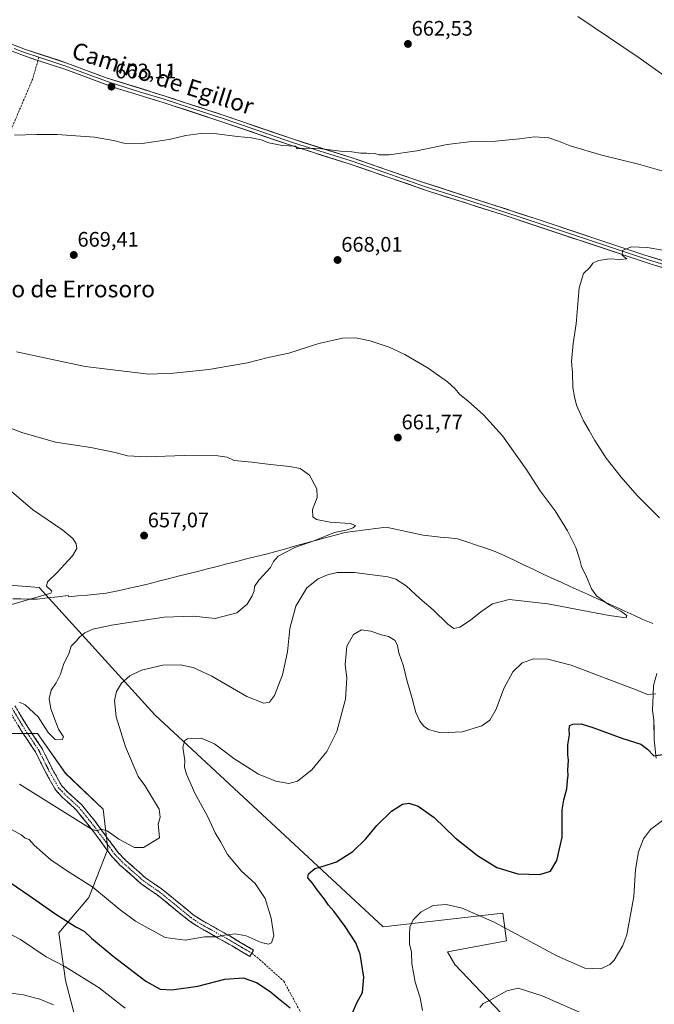
# Model space of a CAD drawing. Units: metres. Extents: x 563054 to 566493, y 4733347 to 4735692.
# Drawn here: x 565311 to 565613, y 4734619 to 4735088 of the extents above; entities that cross this region are included whole.
import ezdxf
from ezdxf.enums import TextEntityAlignment as Align

# ---------------------------------------------------------------- set-up
doc = ezdxf.new("R2010")
doc.units = ezdxf.units.M
doc.header["$MEASUREMENT"] = 0
doc.linetypes.add('TRAZO_Y_PUNTO', pattern=[1, 0.5, -0.25, 0, -0.25])
doc.linetypes.add('TRAZOSX2', pattern=[1.5, 1, -0.5])
for name, color, linetype, lineweight in [('Arbolado forestal CxS', 92, 'Continuous', 0), ('Camino', 19, 'TRAZOSX2', 0), ('Camino Cxs', 19, 'Continuous', 0), ('Camino eje', 19, 'TRAZO_Y_PUNTO', 0), ('Carátula', 7, 'Continuous', 5), ('Corriente natural lineal', 142, 'Continuous', 13), ('Cultivos herbáceos CxS', 92, 'Continuous', 0), ('Curva de nivel maestra', 36, 'Continuous', 30), ('Curva de nivel normal', 36, 'Continuous', 0), ('Layer 0', 7, 'Continuous', 0), ('Pastizal CxS', 92, 'Continuous', 0), ('Punto de cota en terreno', 7, 'Continuous', 0), ('Rótulo de punto de cota en terreno', 19, 'Continuous', 0), ('Senda', 19, 'TRAZOSX2', 0), ('Texto cartográfico', 19, 'Continuous', 0)]:
    doc.layers.add(name, color=color, linetype=linetype, lineweight=lineweight)
doc.styles.add('Arial', font='txt', dxfattribs={"height": 0.2})

# ---------------------------------------------------------------- blocks, each defined once
blk = doc.blocks.new('*U151')
at = {"layer": 'Cultivos herbáceos CxS', "color": 92, "linetype": 'Continuous', "lineweight": 0}
blk.add_polyline3d([(565926.0663, 4734366.1443, 694.2265), (565885.8089, 4734367.0981, 697.7387), (565868.5347, 4734366.3537, 698.2174), (565860.8309, 4734390.6893, 697.9871), (565855.2807, 4734422.6063, 697.8706), (565832.5995, 4734439.4067, 697.8793), (565822.8387, 4734451.9371, 697.741), (565815.0429, 4734461.3251, 697.7762), (565797.7425, 4734469.2673, 697.7241), (565799.4383, 4734480.7373, 697.2335), (565792.8421, 4734493.9603, 696.7222), (565745.5591, 4734492.5231, 698.0674), (565691.3991, 4734505.6205, 700.063), (565621.5161, 4734529.1975, 700.1419), (565517.8281, 4734638.0833, 683.0691), (565514.3341, 4734644.1953, 682.5339), (565542.2873, 4734649.4339, 681.6906), (565540.5395, 4734662.5317, 678.8983), (565483.6391, 4734656.0215, 678.5391), (565375.0507, 4734756.9657, 668.3542), (565320.0329, 4734817.5017, 654.8825), (565229.4725, 4734824.6833, 651.9461)], dxfattribs=at)
blk = doc.blocks.new('*U152')
at = {"layer": 'Arbolado forestal CxS', "color": 92, "linetype": 'Continuous', "lineweight": 0}
blk.add_polyline3d([(565229.4725, 4734824.6833, 651.9461), (565320.0329, 4734817.5017, 654.8825), (565375.0507, 4734756.9657, 668.3542), (565483.6391, 4734656.0215, 678.5391), (565540.5395, 4734662.5317, 678.8983), (565542.2873, 4734649.4339, 681.6906), (565514.3341, 4734644.1953, 682.5339), (565517.8281, 4734638.0833, 683.0691), (565621.5161, 4734529.1975, 700.1419), (565691.3991, 4734505.6205, 700.063), (565745.5591, 4734492.5231, 698.0674), (565792.8421, 4734493.9603, 696.7222), (565799.4383, 4734480.7373, 697.2335), (565797.7425, 4734469.2673, 697.7241), (565815.0429, 4734461.3251, 697.7762), (565822.8387, 4734451.9371, 697.741), (565832.5995, 4734439.4067, 697.8793), (565855.2807, 4734422.6063, 697.8706), (565860.8309, 4734390.6893, 697.9871), (565868.5347, 4734366.3537, 698.2174), (565868.1347, 4734354.6563, 698.815), (565867.5739, 4734319.1763, 699.5695)], dxfattribs=at)
blk.add_polyline3d([(565341.9801, 4734521.0811, 701.6945), (565362.9441, 4734525.4473, 702.1115), (565346.1897, 4734578.3199, 692.692), (565332.4847, 4734630.5337, 681.9047), (565329.3073, 4734653.1725, 677.0465), (565343.6107, 4734669.9595, 671.49), (565352.7183, 4734693.0043, 666.4048), (565350.4625, 4734712.0269, 663.767), (565332.4867, 4734729.0871, 662.5147), (565319.2717, 4734748.1047, 661.2432), (565286.9513, 4734748.1051, 663.8434), (565278.5839, 4734741.1357, 665.5731), (565271.2267, 4734735.0075, 667.3837), (565236.2851, 4734745.4859, 666.8837), (565228.7183, 4734768.2437, 662.3948), (565217.7585, 4734776.9403, 660.8455), (565203.2593, 4734791.0915, 656.6823), (565197.1093, 4734783.4163, 656.7278), (565196.1025, 4734782.1597, 656.7253), (565179.1097, 4734768.9011, 653.2017), (565227.5495, 4734709.6865, 665.259), (565298.3035, 4734570.8529, 687.2767), (565341.9801, 4734521.0811, 701.6945)], close=True, dxfattribs=at)
blk = doc.blocks.new('*U186')
at = {"layer": 'Curva de nivel normal', "color": 36, "linetype": 'Continuous', "lineweight": 0}
blk.add_polyline3d([(565299.28, 4734896.11, 660), (565311.81, 4734891.24, 660), (565327.85, 4734886.65, 660), (565344.63, 4734884.1, 660), (565356.18, 4734881.81, 660), (565362.04, 4734880.25, 660), (565371.04, 4734879.67, 660), (565389.07, 4734880.32, 660), (565404.96, 4734880.21, 660), (565409.51, 4734879.54, 660), (565412.8, 4734877.99, 660), (565421.14, 4734877.21, 660), (565430.01, 4734876.09, 660), (565439.34, 4734875.19, 660), (565444.12, 4734874.1, 660), (565448.54, 4734870.94, 660), (565452.14, 4734864.46, 660), (565452.2, 4734860.42, 660), (565449.99, 4734854.66, 660), (565450.17, 4734851.15, 660), (565451.87, 4734849.84, 660), (565458.46, 4734848.59, 660), (565468.02, 4734847.92, 660), (565470.44, 4734847.11, 660), (565469.45, 4734845.96, 660), (565465.99, 4734844.86, 660), (565460.51, 4734843.78, 660), (565451.18, 4734839.95, 660), (565441.57, 4734836.54, 660), (565433.76, 4734832.47, 660), (565431.42, 4734829.98, 660), (565430.11, 4734826.98, 660), (565424.51, 4734820.99, 660), (565422.49, 4734817.99, 660), (565422.27, 4734815.99, 660), (565421.37, 4734813.59, 660), (565418.89, 4734809.61, 660), (565414.07, 4734805.48, 660), (565403.8, 4734802.82, 660), (565393.47, 4734803.96, 660), (565379.47, 4734803.48, 660), (565354.48, 4734799.55, 660), (565345.48, 4734797.64, 660), (565341.75, 4734795.91, 660), (565339.3, 4734793.98, 660), (565337.59, 4734791.99, 660), (565335.24, 4734789.66, 660), (565334.16, 4734785.93, 660), (565331.81, 4734781.42, 660), (565330.13, 4734776.26, 660), (565328.12, 4734772.11, 660), (565325.77, 4734768.64, 660), (565324.75, 4734764.72, 660), (565325.59, 4734759.76, 660), (565329.24, 4734750.05, 660), (565331.52, 4734746.46, 660), (565330.93, 4734744.97, 660), (565327.61, 4734745.18, 660), (565324.24, 4734748.57, 660), (565319.5, 4734756.01, 660), (565313.3, 4734761.65, 660), (565310.64, 4734762.92, 660)], dxfattribs=at)
blk = doc.blocks.new('*U200')
at = {"layer": 'Curva de nivel normal', "color": 36, "linetype": 'Continuous', "lineweight": 0}
blk.add_polyline3d([(565301.36, 4734867.86, 655), (565316.84, 4734854.6, 655), (565331.21, 4734844.76, 655), (565336.1, 4734840.86, 655), (565337.62, 4734838.34, 655), (565337.97, 4734836.04, 655), (565335.92, 4734832.54, 655), (565328.48, 4734824.56, 655), (565324.02, 4734820.22, 655), (565323.42, 4734818.09, 655), (565326.07, 4734815.73, 655), (565325.48, 4734814.8, 655), (565306.4, 4734809.36, 655)], dxfattribs=at)
blk = doc.blocks.new('5PATER')
at = {"layer": 'Carátula', "linetype": 'Continuous', "lineweight": 5}
h = blk.add_hatch(color=250, dxfattribs=at)
edge = h.paths.add_edge_path()
edge.add_ellipse((0, 0.01), major_axis=(-1.33, -1.34), ratio=0.999422, start_angle=0, end_angle=360)

msp = doc.modelspace()

# ---------------------------------------------------------------- linework, layer by layer
at = {"layer": 'Arbolado forestal CxS', "color": 92, "linetype": 'Continuous', "lineweight": 0}
for points in [[(565868.53, 4734366.35, 698.22), (565860.83, 4734390.69, 697.99), (565855.28, 4734422.61, 697.87), (565832.6, 4734439.41, 697.88), (565822.84, 4734451.94, 697.74), (565815.04, 4734461.33, 697.78), (565797.74, 4734469.27, 697.72), (565799.44, 4734480.74, 697.23), (565792.84, 4734493.96, 696.72), (565745.56, 4734492.52, 698.07), (565691.4, 4734505.62, 700.06), (565621.52, 4734529.2, 700.14), (565517.83, 4734638.08, 683.07), (565514.33, 4734644.2, 682.53), (565542.29, 4734649.43, 681.69), (565540.54, 4734662.53, 678.9), (565483.64, 4734656.02, 678.54), (565375.05, 4734756.97, 668.35), (565320.03, 4734817.5, 654.88), (565229.47, 4734824.68, 651.95)], [(565341.98, 4734521.08, 701.69), (565362.94, 4734525.45, 702.11), (565346.19, 4734578.32, 692.69), (565332.48, 4734630.53, 681.9), (565329.31, 4734653.17, 677.05), (565343.61, 4734669.96, 671.49), (565352.72, 4734693, 666.4), (565350.46, 4734712.03, 663.77), (565332.49, 4734729.09, 662.51), (565319.27, 4734748.1, 661.24), (565286.95, 4734748.11, 663.84), (565278.58, 4734741.14, 665.57), (565271.23, 4734735.01, 667.38), (565236.29, 4734745.49, 666.88), (565228.72, 4734768.24, 662.39), (565217.76, 4734776.94, 660.85), (565203.26, 4734791.09, 656.68), (565197.11, 4734783.42, 656.73), (565196.1, 4734782.16, 656.73), (565179.11, 4734768.9, 653.2), (565227.55, 4734709.69, 665.26), (565298.3, 4734570.85, 687.28), (565341.98, 4734521.08, 701.69)]]:
    msp.add_polyline3d(points, dxfattribs=at)
at = {"layer": 'Camino', "color": 19, "linetype": 'TRAZOSX2', "lineweight": 0}
for points in [[(565308.5, 4734761.15), (565314.89, 4734750.62), (565321.25, 4734741.14), (565326.23, 4734731.17), (565330.67, 4734723.29), (565333.65, 4734720.05), (565340.17, 4734714.18), (565346.44, 4734706.43), (565357.43, 4734691.58), (565360.87, 4734687.98), (565370.73, 4734679.26), (565378.27, 4734674.1), (565393.31, 4734661.82), (565397.48, 4734659.07), (565410.64, 4734651.69), (565422.04, 4734644.95), (565421.14, 4734643.44)], [(565421.14, 4734643.44), (565420.24, 4734641.92), (565411.76, 4734646.96), (565395.76, 4734656), (565391.23, 4734658.98), (565376.16, 4734671.28), (565368.56, 4734676.48), (565358.43, 4734685.45), (565354.73, 4734689.32), (565345.88, 4734701.36), (565337.6, 4734711.76), (565331.17, 4734717.55), (565327.8, 4734721.2), (565323.12, 4734729.52), (565318.2, 4734739.36), (565311.92, 4734748.72), (565305.56, 4734759.2)]]:
    msp.add_lwpolyline(points, dxfattribs=at)
at = {"layer": 'Camino Cxs', "color": 19, "linetype": 'Continuous', "lineweight": 0}
msp.add_polyline3d([(565310.63, 4734757.64, 660.36), (565312.76, 4734754.13, 660.22), (565314.89, 4734750.62, 660.69), (565317.01, 4734747.46, 660.89), (565319.13, 4734744.3, 661.23), (565321.25, 4734741.14, 661.58), (565322.91, 4734737.82, 661.56), (565324.57, 4734734.49, 661.95), (565326.23, 4734731.17, 662.32), (565328.45, 4734727.23, 662.49), (565330.67, 4734723.29, 662.86), (565333.65, 4734720.05, 663.03), (565336.91, 4734717.12, 663.33), (565340.17, 4734714.18, 663.64), (565343.31, 4734710.31, 663.91), (565346.44, 4734706.43, 664.26), (565349.19, 4734702.72, 664.89), (565351.94, 4734699.01, 665.15), (565354.68, 4734695.29, 665.46), (565357.43, 4734691.58, 665.81), (565360.87, 4734687.98, 666.34), (565364.16, 4734685.07, 666.45), (565367.44, 4734682.17, 666.65), (565370.73, 4734679.26, 666.77), (565374.5, 4734676.68, 667), (565378.27, 4734674.1, 667.33), (565382.03, 4734671.03, 667.48), (565385.79, 4734667.96, 668.05), (565389.55, 4734664.89, 668.09), (565393.31, 4734661.82, 668.35), (565397.48, 4734659.07, 668.89), (565400.77, 4734657.23, 669.25), (565404.06, 4734655.38, 669.41), (565407.35, 4734653.54, 669.75), (565410.64, 4734651.69, 669.83), (565414.44, 4734649.44, 670.32), (565418.24, 4734647.2, 670.78), (565422.04, 4734644.95, 671.16), (565420.24, 4734641.92, 671.76), (565416, 4734644.44, 670.84), (565411.76, 4734646.96, 670.47), (565407.76, 4734649.22, 670.09), (565403.76, 4734651.48, 669.97), (565399.76, 4734653.74, 669.51), (565395.76, 4734656, 669.21), (565393.5, 4734657.49, 668.9), (565391.23, 4734658.98, 668.59), (565387.46, 4734662.06, 668.36), (565383.7, 4734665.13, 668.03), (565379.93, 4734668.21, 667.68), (565376.16, 4734671.28, 667.51), (565372.36, 4734673.88, 667.21), (565368.56, 4734676.48, 667.1), (565365.18, 4734679.47, 666.94), (565361.81, 4734682.46, 666.79), (565358.43, 4734685.45, 666.79), (565356.58, 4734687.39, 666.44), (565354.73, 4734689.32, 666.32), (565351.78, 4734693.33, 665.82), (565348.83, 4734697.35, 665.58), (565345.88, 4734701.36, 665.08), (565343.12, 4734704.83, 664.82), (565340.36, 4734708.29, 664.33), (565337.6, 4734711.76, 664.07), (565334.39, 4734714.66, 663.83), (565331.17, 4734717.55, 663.42), (565327.8, 4734721.2, 663.17), (565325.46, 4734725.36, 662.79), (565323.12, 4734729.52, 662.51), (565321.48, 4734732.8, 662.13), (565319.84, 4734736.08, 662.02), (565318.2, 4734739.36, 661.86), (565316.11, 4734742.48, 661.23), (565314.01, 4734745.6, 661.18), (565311.92, 4734748.72, 660.8), (565309.8, 4734752.21, 660.51)], dxfattribs=at)
at = {"layer": 'Camino eje', "color": 19, "linetype": 'TRAZO_Y_PUNTO', "lineweight": 0}
msp.add_lwpolyline([(565307.03, 4734760.18), (565313.41, 4734749.67), (565319.73, 4734740.25), (565322.22, 4734735.27), (565324.68, 4734730.35), (565326.9, 4734726.41), (565329.24, 4734722.25), (565330.92, 4734720.42), (565332.41, 4734718.8), (565338.89, 4734712.97), (565342.02, 4734709.1), (565346.16, 4734703.9), (565351.66, 4734696.47), (565356.08, 4734690.45), (565359.65, 4734686.72), (565364.58, 4734682.36), (565369.65, 4734677.87), (565377.22, 4734672.69), (565392.27, 4734660.4), (565394.36, 4734659.03), (565396.62, 4734657.54), (565403.2, 4734653.85), (565411.2, 4734649.33), (565416.9, 4734645.96), (565421.14, 4734643.44)], dxfattribs=at)
at = {"layer": 'Corriente natural lineal', "color": 142, "linetype": 'Continuous', "lineweight": 13}
msp.add_polyline3d([(565612.01, 4734800.47, 666.07), (565609.61, 4734801.42, 666), (565607.21, 4734802.38, 665.97), (565602.88, 4734804.34, 665.33), (565598.56, 4734806.3, 665.38), (565594.23, 4734808.26, 665.22), (565589.9, 4734810.22, 664.87), (565585.58, 4734812.18, 664.88), (565581.25, 4734814.14, 664.67), (565576.92, 4734816.1, 664.34), (565572.59, 4734818.06, 664.01), (565568.27, 4734820.02, 663.81), (565563.94, 4734821.98, 663.77), (565559.45, 4734824.11, 663.52), (565554.95, 4734826.23, 663.4), (565550.46, 4734828.36, 663.03), (565545.97, 4734830.48, 662.89), (565541.47, 4734832.61, 662.78), (565536.98, 4734834.73, 662.51), (565532.49, 4734836.22, 662.28), (565528, 4734837.71, 662.01), (565523.5, 4734839.19, 661.72), (565519.01, 4734840.68, 661.7), (565514.93, 4734841.11, 661.63), (565510.84, 4734841.53, 661.51), (565506.76, 4734841.96, 661.41), (565502.67, 4734842.38, 661.33), (565498.28, 4734843.34, 661.19), (565493.89, 4734844.3, 661.07), (565489.5, 4734845.25, 661.03), (565485.11, 4734846.21, 660.87), (565480.21, 4734845.57, 660.85), (565475.31, 4734844.94, 660.77), (565470.4, 4734844.3, 660.58), (565465.5, 4734843.66, 660.48), (565460.8, 4734842.39, 660.57), (565456.11, 4734841.11, 660.58), (565451.41, 4734839.84, 660.29), (565446.72, 4734838.56, 660.15), (565442.02, 4734837.29, 659.97), (565437.32, 4734836.01, 659.6), (565432.63, 4734834.74, 659.23), (565427.93, 4734833.46, 658.52), (565423.28, 4734832.28, 658.36), (565418.63, 4734831.11, 658.55), (565413.98, 4734829.93, 658.57), (565409.33, 4734828.75, 658.31), (565404.68, 4734827.58, 658.17), (565400.03, 4734826.4, 658.18), (565395.38, 4734825.22, 658.17), (565390.73, 4734824.04, 657.74), (565386.08, 4734822.87, 657.28), (565381.43, 4734821.69, 657.35), (565376.78, 4734820.51, 657.35), (565372.13, 4734819.34, 657.32), (565367.48, 4734818.16, 657.07), (565363.6, 4734817.31, 656.9), (565359.72, 4734816.46, 656.78), (565355.84, 4734815.61, 656.66), (565351.96, 4734814.76, 656.48), (565347.47, 4734814.34, 656.35), (565342.98, 4734813.91, 656.21), (565338.48, 4734813.49, 656.4), (565333.99, 4734813.06, 656.44), (565333.85, 4734813.72, 656.3), (565328.94, 4734813.16, 655.75), (565324.04, 4734812.59, 655.26), (565319.13, 4734812.03, 655.04), (565315.22, 4734812.05, 654.71), (565311.32, 4734812.08, 654.42), (565307.41, 4734812.1, 654.29)], dxfattribs=at)
at = {"layer": 'Cultivos herbáceos CxS', "color": 92, "linetype": 'Continuous', "lineweight": 0}
msp.add_polyline3d([(565868.53, 4734366.35, 698.22), (565860.83, 4734390.69, 697.99), (565855.28, 4734422.61, 697.87), (565832.6, 4734439.41, 697.88), (565822.84, 4734451.94, 697.74), (565815.04, 4734461.33, 697.78), (565797.74, 4734469.27, 697.72), (565799.44, 4734480.74, 697.23), (565792.84, 4734493.96, 696.72), (565745.56, 4734492.52, 698.07), (565691.4, 4734505.62, 700.06), (565621.52, 4734529.2, 700.14), (565517.83, 4734638.08, 683.07), (565514.33, 4734644.2, 682.53), (565542.29, 4734649.43, 681.69), (565540.54, 4734662.53, 678.9), (565483.64, 4734656.02, 678.54), (565375.05, 4734756.97, 668.35), (565320.03, 4734817.5, 654.88), (565229.47, 4734824.68, 651.95)], dxfattribs=at)
at = {"layer": 'Curva de nivel maestra', "color": 36, "linetype": 'Continuous', "lineweight": 30}
for points in [[(565469.2, 4734615.5, 675), (565471.08, 4734619.9, 675), (565473.8, 4734624.86, 675), (565474.42, 4734632.14, 675), (565472.8, 4734643, 675), (565470.64, 4734648.5, 675), (565465.6, 4734656.24, 675), (565460.19, 4734663.5, 675), (565457.67, 4734666.31, 675), (565455.73, 4734669.22, 675), (565452.24, 4734673.59, 675), (565449.97, 4734676.79, 675), (565447.76, 4734679.42, 675), (565448.1, 4734681.21, 675), (565451.19, 4734683.77, 675), (565454.67, 4734684.7, 675), (565461.52, 4734687.04, 675), (565469.18, 4734691.81, 675), (565475.41, 4734697.93, 675), (565480.66, 4734704.33, 675), (565487.68, 4734711.15, 675), (565492.91, 4734714.45, 675), (565495.83, 4734714.97, 675), (565500.28, 4734713.51, 675), (565507.88, 4734708.02, 675), (565517.91, 4734698.4, 675), (565528.47, 4734689.93, 675), (565537.7, 4734684.25, 675), (565547.79, 4734681.33, 675), (565558.13, 4734681.02, 675), (565563.24, 4734682.47, 675), (565566.26, 4734687.67, 675), (565568.86, 4734698.67, 675), (565568.84, 4734711.71, 675), (565569.67, 4734716.5, 675), (565571.08, 4734721.7, 675), (565571.35, 4734725.66, 675), (565571.7, 4734727.99, 675), (565571.57, 4734730.66, 675), (565571.81, 4734735.28, 675), (565571.44, 4734737.84, 675), (565571.44, 4734742.66, 675), (565572.32, 4734747.4, 675), (565572.13, 4734750.3, 675), (565572.44, 4734751.83, 675), (565573.94, 4734752.53, 675), (565577.79, 4734752.66, 675), (565583.46, 4734750.88, 675), (565597.72, 4734745.72, 675), (565606.29, 4734743.01, 675), (565609.49, 4734740.61, 675), (565612.41, 4734737.47, 675), (565617.72, 4734738.26, 675)], [(565306.23, 4734677.06, 675), (565315.24, 4734670.99, 675), (565327.88, 4734662.04, 675), (565337.49, 4734656.01, 675), (565341.48, 4734653.92, 675), (565344.85, 4734650.57, 675), (565355.14, 4734642.07, 675), (565370.81, 4734630.25, 675), (565377.63, 4734626.43, 675), (565383.18, 4734625.98, 675), (565395.45, 4734627.85, 675), (565408.41, 4734631.18, 675), (565417.1, 4734631.7, 675), (565423.4, 4734629.53, 675), (565429.98, 4734625.24, 675), (565434.72, 4734621.25, 675), (565439.36, 4734617.56, 675)]]:
    msp.add_polyline3d(points, dxfattribs=at)
at = {"layer": 'Curva de nivel normal', "color": 36, "linetype": 'Continuous', "lineweight": 0}
for points in [[(565639.77, 4735045.12, 660), (565605.41, 4735069.65, 660), (565576.29, 4735089.28, 660)], [(565308.26, 4735032.75, 665), (565318.96, 4735033.06, 665), (565328.59, 4735033.19, 665), (565346.36, 4735031.8, 665), (565355.31, 4735030.26, 665), (565360.25, 4735028.93, 665), (565369.01, 4735028.77, 665), (565381.86, 4735030.68, 665), (565389.77, 4735032.59, 665), (565396.96, 4735033.59, 665), (565404.31, 4735033.46, 665), (565414.38, 4735032.12, 665), (565421.01, 4735031.48, 665), (565425.68, 4735030.52, 665), (565429.32, 4735029.09, 665), (565435.66, 4735027.91, 665), (565441.98, 4735027.58, 665), (565442.78, 4735026.26, 665), (565447.14, 4735026.64, 665), (565454.5, 4735026.34, 665), (565463.32, 4735025.16, 665), (565468.71, 4735024.88, 665), (565473.08, 4735024.24, 665), (565475.73, 4735024.23, 665), (565477.38, 4735023.89, 665), (565479.7, 4735024.1, 665), (565481.72, 4735023.5, 665), (565486.56, 4735023.46, 665), (565499.65, 4735025.27, 665), (565514.1, 4735028.32, 665), (565524.37, 4735029.64, 665), (565537.1, 4735029.97, 665), (565548.46, 4735031.08, 665), (565555.73, 4735032.06, 665), (565562.55, 4735031.47, 665), (565567.13, 4735029.98, 665), (565572.55, 4735027.72, 665), (565587.77, 4735023.29, 665), (565605.14, 4735018.93, 665), (565628.42, 4735012.34, 665)], [(565615.14, 4734850.75, 670), (565604.5, 4734861.39, 670), (565596.95, 4734870.02, 670), (565589.78, 4734879.15, 670), (565584.36, 4734887.42, 670), (565581.74, 4734892.26, 670), (565578.99, 4734896.85, 670), (565575.71, 4734904.32, 670), (565574.72, 4734908.24, 670), (565573.91, 4734912.73, 670), (565573.73, 4734919.64, 670), (565573.28, 4734925.16, 670), (565574.09, 4734933.7, 670), (565575.46, 4734942.98, 670), (565576.94, 4734960.12, 670), (565578.97, 4734966.96, 670), (565582, 4734969.82, 670), (565583.34, 4734971.84, 670), (565586.04, 4734973.14, 670), (565591.36, 4734973.89, 670), (565596.56, 4734973.63, 670), (565599.61, 4734974.02, 670), (565597.3, 4734975.76, 670), (565597.53, 4734977.89, 670), (565601.66, 4734979.67, 670), (565609.28, 4734979.41, 670), (565624.11, 4734976.75, 670)], [(565310.71, 4734723.87, 665), (565324.63, 4734715.15, 665), (565344.91, 4734702.49, 665), (565347.46, 4734701.69, 665), (565349.56, 4734702.47, 665), (565352.42, 4734701.72, 665), (565357.86, 4734697.71, 665), (565365.35, 4734693.75, 665), (565369.62, 4734693.72, 665), (565377.28, 4734698.4, 665), (565376.9, 4734701.82, 665), (565376.7, 4734704.95, 665), (565377.62, 4734708.15, 665), (565377.08, 4734712, 665), (565370.26, 4734723.22, 665), (565367.17, 4734727.59, 665), (565361.11, 4734741.66, 665), (565356.57, 4734756.02, 665), (565355.8, 4734763.76, 665), (565356.83, 4734768.02, 665), (565359.21, 4734771.93, 665), (565363.15, 4734775.45, 665), (565368.76, 4734778.2, 665), (565378.8, 4734780.62, 665), (565387.08, 4734780.76, 665), (565393.24, 4734779.44, 665), (565402.08, 4734775.28, 665), (565418.84, 4734765.64, 665), (565426.95, 4734762.52, 665), (565429.51, 4734762.91, 665), (565431.94, 4734766.14, 665), (565435.83, 4734775.9, 665), (565438.14, 4734786.94, 665), (565439.33, 4734797.95, 665), (565442.06, 4734808.62, 665), (565447.36, 4734817.37, 665), (565452.68, 4734821.67, 665), (565457.2, 4734823.63, 665), (565461.76, 4734824.68, 665), (565469.95, 4734824.67, 665), (565485.89, 4734822.6, 665), (565489.64, 4734821.46, 665), (565494.54, 4734818.4, 665), (565501.17, 4734812.36, 665), (565507.52, 4734806.84, 665), (565514.36, 4734800.02, 665), (565517.3, 4734797.95, 665), (565520.09, 4734798.6, 665), (565525.19, 4734801.93, 665), (565530.05, 4734805.98, 665), (565535.6, 4734809.73, 665), (565543.56, 4734811.75, 665), (565562.05, 4734809.72, 665), (565591.25, 4734804.14, 665), (565599.22, 4734803.06, 665), (565599.52, 4734804.15, 665), (565596.76, 4734806.23, 665), (565590.79, 4734809.5, 665), (565585.21, 4734813.53, 665), (565582.71, 4734816.83, 665), (565580.37, 4734822.67, 665), (565577.96, 4734827.48, 665), (565577.18, 4734830.7, 665), (565575.37, 4734836.56, 665), (565571.43, 4734844.56, 665), (565565.45, 4734854.03, 665), (565558.37, 4734863.61, 665), (565551.72, 4734873.79, 665), (565540.41, 4734889.71, 665), (565531.39, 4734899.68, 665), (565524.11, 4734906.23, 665), (565519.91, 4734909.6, 665), (565517.91, 4734912.02, 665), (565514.24, 4734915.37, 665), (565505, 4734921.96, 665), (565493.97, 4734928.46, 665), (565486.54, 4734931.92, 665), (565477.4, 4734934.88, 665), (565470.47, 4734936.41, 665), (565464.31, 4734936.25, 665), (565453.04, 4734933.68, 665), (565438.73, 4734928.99, 665), (565428.94, 4734926.94, 665), (565419.16, 4734924.53, 665), (565400.78, 4734921.34, 665), (565383.96, 4734919.56, 665), (565372.14, 4734919.06, 665), (565341.9, 4734922.63, 665), (565309.18, 4734929.76, 665)], [(565307.15, 4734702.21, 670), (565311.46, 4734699.78, 670), (565313.39, 4734698.25, 670), (565315.2, 4734697.64, 670), (565317.63, 4734694.85, 670), (565325.61, 4734687.98, 670), (565332.97, 4734682.88, 670), (565345.47, 4734674.92, 670), (565358.56, 4734664.08, 670), (565365.83, 4734658.69, 670), (565371.91, 4734655.44, 670), (565379.95, 4734650.98, 670), (565389.48, 4734649.69, 670), (565398.71, 4734651.24, 670), (565404.78, 4734651.3, 670), (565408.14, 4734652.04, 670), (565413.19, 4734652.72, 670), (565418.53, 4734651.7, 670), (565425.62, 4734648.65, 670), (565429.17, 4734647.72, 670), (565430.61, 4734648.38, 670), (565431.62, 4734651.79, 670), (565430.38, 4734660.15, 670), (565427.48, 4734669.58, 670), (565422.75, 4734676.63, 670), (565416.13, 4734682.75, 670), (565413.16, 4734686.36, 670), (565409.6, 4734690.46, 670), (565406.43, 4734696.26, 670), (565403.68, 4734700.77, 670), (565400.29, 4734708.45, 670), (565394.13, 4734719.62, 670), (565390.13, 4734728.71, 670), (565389.22, 4734732.03, 670), (565389.23, 4734735.16, 670), (565388.4, 4734741.61, 670), (565389.27, 4734744.67, 670), (565390.57, 4734745.53, 670), (565397.15, 4734745.84, 670), (565403.35, 4734743.1, 670), (565412.6, 4734736.22, 670), (565424.39, 4734728.75, 670), (565432.56, 4734725.38, 670), (565438.74, 4734724.26, 670), (565442.83, 4734725.32, 670), (565449.67, 4734730.74, 670), (565456.83, 4734739.5, 670), (565461.67, 4734749.04, 670), (565465.82, 4734764.37, 670), (565466.45, 4734774.45, 670), (565465.66, 4734780.92, 670), (565466.38, 4734789.55, 670), (565469.5, 4734795.18, 670), (565473.31, 4734797.31, 670), (565477.76, 4734796.8, 670), (565482.87, 4734794.96, 670), (565486.18, 4734794.14, 670), (565489.39, 4734792.38, 670), (565490.56, 4734789.91, 670), (565491.1, 4734786.36, 670), (565493.4, 4734780.16, 670), (565494.92, 4734773.36, 670), (565497.39, 4734764.74, 670), (565499.2, 4734758.07, 670), (565501.12, 4734753.98, 670), (565503.06, 4734751.59, 670), (565505.18, 4734749.95, 670), (565507.42, 4734749.24, 670), (565511.18, 4734748.32, 670), (565521.22, 4734748.83, 670), (565530.57, 4734751.7, 670), (565534.37, 4734754.4, 670), (565537.48, 4734759.63, 670), (565541.03, 4734769.4, 670), (565545.33, 4734777.32, 670), (565549.83, 4734781.63, 670), (565555.38, 4734783.53, 670), (565562.06, 4734783.47, 670), (565573.14, 4734780.64, 670), (565591.07, 4734773.69, 670), (565603.95, 4734768.83, 670), (565609.34, 4734766.63, 670), (565613.35, 4734766.89, 670)], [(565502.35, 4734616.16, 680), (565501.29, 4734622.22, 680), (565498.94, 4734629.78, 680), (565497.34, 4734638.54, 680), (565497.1, 4734643.92, 680), (565496.18, 4734648, 680), (565496.2, 4734652, 680), (565496.31, 4734655.88, 680), (565497.88, 4734659.41, 680), (565501.79, 4734663.25, 680), (565507.46, 4734666.22, 680), (565513.66, 4734666.7, 680), (565521.27, 4734664.88, 680), (565536.44, 4734658.21, 680), (565566.59, 4734642.02, 680), (565579.65, 4734636.42, 680), (565587.14, 4734636.04, 680), (565591.47, 4734638.05, 680), (565593.57, 4734640.16, 680), (565597.75, 4734647.22, 680), (565599.57, 4734652.24, 680), (565602.87, 4734670.42, 680), (565603.76, 4734683.39, 680), (565605.15, 4734691.75, 680), (565607.44, 4734697.93, 680), (565610.83, 4734702.4, 680), (565617.22, 4734707.09, 680)], [(565304.8, 4734653.32, 680), (565311.1, 4734649.95, 680), (565323.34, 4734641.72, 680), (565332.23, 4734637.19, 680), (565348.58, 4734626.96, 680), (565361, 4734617.25, 680)], [(565305.49, 4734624.67, 685), (565312.48, 4734623.68, 685), (565317.13, 4734622.38, 685), (565320.27, 4734621.69, 685), (565326.84, 4734618.9, 685)], [(565529.68, 4734617.71, 685), (565531.31, 4734619.56, 685), (565534.94, 4734621.24, 685), (565542.5, 4734625.63, 685), (565547.82, 4734626.85, 685), (565559.24, 4734623.27, 685), (565587.89, 4734610.66, 685)]]:
    msp.add_polyline3d(points, dxfattribs=at)
at = {"layer": 'Layer 0', "linetype": 'Continuous', "lineweight": 0}
for points in [[(565319.42, 4735068.37), (565312.53, 4735070.64), (565302.5, 4735074.46)], [(565303.67, 4735077.38), (565313.58, 4735073.61), (565333.24, 4735067.13), (565351.96, 4735060.13), (565379.92, 4735051.4), (565408.45, 4735042.03), (565441.47, 4735030.67), (565468.91, 4735022.03), (565501.97, 4735010.56), (565555.94, 4734993.16), (565608.08, 4734975.76), (565648.44, 4734963.39), (565657.02, 4734959.63), (565658.23, 4734959.04), (565663.79, 4734955.02), (565667.7, 4734950.55), (565670.92, 4734944.95), (565672.46, 4734938.95), (565673.4, 4734929.74)], [(565308.04, 4735074.04), (565313.06, 4735072.13), (565319.86, 4735069.89)], [(565319.86, 4735069.89), (565332.73, 4735065.65), (565342.09, 4735062.15), (565353.81, 4735057.83), (565367.79, 4735053.46), (565379.45, 4735049.9), (565393.71, 4735045.22), (565407.95, 4735040.54), (565424.46, 4735034.86), (565440.98, 4735029.18), (565468.42, 4735020.54), (565484.95, 4735014.8), (565503.85, 4735008.28), (565521.35, 4735002.71), (565548.34, 4734994.01), (565583.77, 4734982.22), (565609.84, 4734973.52), (565630.02, 4734967.34)], [(565647.35, 4734960.43), (565611.59, 4734971.28), (565540.73, 4734994.85), (565505.73, 4735006), (565467.93, 4735019.04), (565440.49, 4735027.68), (565407.45, 4735039.04), (565378.97, 4735048.4), (565355.65, 4735055.52), (565332.21, 4735064.16), (565319.42, 4735068.37)], [(565613.54, 4734736.38), (565612.59, 4734745.05), (565612.46, 4734754.42), (565611.79, 4734759.09), (565612.06, 4734766.25), (565612.34, 4734770.92), (565613.83, 4734776.63)]]:
    msp.add_lwpolyline(points, dxfattribs=at)
for points in [[(565310.28, 4735074.87, 660.9), (565313.58, 4735073.61, 661.08), (565317.51, 4735072.31, 661.16), (565321.44, 4735071.02, 661.23), (565325.38, 4735069.72, 661.47), (565329.31, 4735068.43, 661.74), (565333.24, 4735067.13, 661.84), (565337.92, 4735065.38, 661.97), (565342.6, 4735063.63, 662.25), (565347.28, 4735061.88, 662.39), (565351.96, 4735060.13, 662.48), (565356.62, 4735058.68, 662.81), (565361.28, 4735057.22, 662.9), (565365.94, 4735055.77, 662.95), (565370.6, 4735054.31, 663.2), (565375.26, 4735052.86, 663.35), (565379.92, 4735051.4, 663.41), (565384, 4735050.06, 663.61), (565388.07, 4735048.72, 663.88), (565392.15, 4735047.38, 664), (565396.22, 4735046.05, 664.05), (565400.3, 4735044.71, 664.2), (565404.37, 4735043.37, 664.31), (565408.45, 4735042.03, 664.31), (565413.17, 4735040.41, 664.4), (565417.88, 4735038.78, 664.47), (565422.6, 4735037.16, 664.44), (565427.32, 4735035.54, 664.53), (565432.04, 4735033.92, 664.57), (565436.75, 4735032.29, 664.56), (565441.47, 4735030.67, 664.66), (565446.04, 4735029.23, 664.76), (565450.62, 4735027.79, 664.78), (565455.19, 4735026.35, 664.9), (565459.76, 4735024.91, 665), (565464.34, 4735023.47, 665.09), (565468.91, 4735022.03, 665.14), (565473.63, 4735020.39, 665.24), (565478.36, 4735018.75, 665.35), (565483.08, 4735017.11, 665.39), (565487.8, 4735015.48, 665.58), (565492.52, 4735013.84, 665.75), (565497.25, 4735012.2, 665.85), (565501.97, 4735010.56, 666.08), (565506.47, 4735009.11, 666.32), (565510.97, 4735007.66, 666.44), (565515.46, 4735006.21, 666.55), (565519.96, 4735004.76, 666.74), (565524.46, 4735003.31, 666.89), (565528.96, 4735001.86, 667.02), (565533.45, 4735000.41, 667.21), (565537.95, 4734998.96, 667.4), (565542.45, 4734997.51, 667.54), (565546.95, 4734996.06, 667.71), (565551.44, 4734994.61, 667.89), (565555.94, 4734993.16, 667.97), (565560.68, 4734991.58, 668.15), (565565.42, 4734990, 668.37), (565570.16, 4734988.41, 668.57), (565574.9, 4734986.83, 668.77), (565579.64, 4734985.25, 669.08), (565584.38, 4734983.67, 669.39), (565589.12, 4734982.09, 669.46), (565593.86, 4734980.51, 669.64), (565598.6, 4734978.92, 669.87), (565603.34, 4734977.34, 670), (565608.08, 4734975.76, 670.23), (565612.56, 4734974.39, 670.38), (565617.05, 4734973.01, 670.43)], [(565616.06, 4734969.92, 670.48), (565611.59, 4734971.28, 670.44), (565606.87, 4734972.85, 670.35), (565602.14, 4734974.42, 669.95), (565597.42, 4734975.99, 669.87), (565592.69, 4734977.57, 669.76), (565587.97, 4734979.14, 669.49), (565583.25, 4734980.71, 669.36), (565578.52, 4734982.28, 669.21), (565573.8, 4734983.85, 668.88), (565569.07, 4734985.42, 668.63), (565564.35, 4734986.99, 668.53), (565559.63, 4734988.56, 668.3), (565554.9, 4734990.14, 668.08), (565550.18, 4734991.71, 668.02), (565545.45, 4734993.28, 667.84), (565540.73, 4734994.85, 667.57), (565536.36, 4734996.24, 667.43), (565531.98, 4734997.64, 667.33), (565527.61, 4734999.03, 667.04), (565523.23, 4735000.43, 666.92), (565518.86, 4735001.82, 666.82), (565514.48, 4735003.21, 666.58), (565510.11, 4735004.61, 666.38), (565505.73, 4735006, 666.29), (565501.01, 4735007.63, 666.17), (565496.28, 4735009.26, 665.89), (565491.56, 4735010.89, 665.77), (565486.83, 4735012.52, 665.71), (565482.11, 4735014.15, 665.54), (565477.38, 4735015.78, 665.41), (565472.66, 4735017.41, 665.43), (565467.93, 4735019.04, 665.34), (565463.36, 4735020.48, 665.2), (565458.78, 4735021.92, 665.19), (565454.21, 4735023.36, 665.13), (565449.64, 4735024.8, 664.98), (565445.06, 4735026.24, 664.97), (565440.49, 4735027.68, 664.95), (565435.77, 4735029.3, 664.8), (565431.05, 4735030.93, 664.78), (565426.33, 4735032.55, 664.74), (565421.61, 4735034.17, 664.63), (565416.89, 4735035.79, 664.57), (565412.17, 4735037.42, 664.5), (565407.45, 4735039.04, 664.32), (565402.7, 4735040.6, 664.29), (565397.96, 4735042.16, 664.22), (565393.21, 4735043.72, 664.02), (565388.46, 4735045.28, 663.93), (565383.72, 4735046.84, 663.79), (565378.97, 4735048.4, 663.52), (565374.31, 4735049.82, 663.42), (565369.64, 4735051.25, 663.37), (565364.98, 4735052.67, 663.19), (565360.31, 4735054.1, 663.07), (565355.65, 4735055.52, 663.05), (565350.96, 4735057.25, 662.72), (565346.27, 4735058.98, 662.56), (565341.59, 4735060.7, 662.54), (565336.9, 4735062.43, 662.27), (565332.21, 4735064.16, 662.01), (565328.27, 4735065.46, 662.26), (565324.34, 4735066.75, 662), (565320.4, 4735068.05, 661.61), (565316.47, 4735069.34, 661.38), (565312.53, 4735070.64, 661.43), (565309.19, 4735071.91, 661.23)], [(565613.07, 4734740.72, 674.27), (565612.59, 4734745.05, 673.49), (565612.53, 4734749.74, 672.62), (565612.46, 4734754.42, 671.83), (565611.79, 4734759.09, 671.08), (565611.93, 4734762.67, 670.58), (565612.06, 4734766.25, 670.03), (565612.34, 4734770.92, 669.37), (565613.09, 4734773.77, 668.98)]]:
    msp.add_polyline3d(points, dxfattribs=at)
at = {"layer": 'Pastizal CxS', "color": 92, "linetype": 'Continuous', "lineweight": 0}
msp.add_polyline3d([(565341.98, 4734521.08, 701.69), (565298.3, 4734570.85, 687.28), (565227.55, 4734709.69, 665.26), (565179.11, 4734768.9, 653.2), (565196.1, 4734782.16, 656.73), (565197.11, 4734783.42, 656.73), (565203.26, 4734791.09, 656.68), (565217.76, 4734776.94, 660.85), (565228.72, 4734768.24, 662.39), (565236.29, 4734745.49, 666.88), (565271.23, 4734735.01, 667.38), (565278.58, 4734741.14, 665.57), (565286.95, 4734748.11, 663.84), (565319.27, 4734748.1, 661.24), (565332.49, 4734729.09, 662.51), (565350.46, 4734712.03, 663.77), (565352.72, 4734693, 666.4), (565343.61, 4734669.96, 671.49), (565329.31, 4734653.17, 677.05), (565332.48, 4734630.53, 681.9), (565346.19, 4734578.32, 692.69), (565362.94, 4734525.45, 702.11), (565341.98, 4734521.08, 701.69)], close=True, dxfattribs=at)
msp.add_polyline3d([(565341.98, 4734521.08, 701.69), (565362.94, 4734525.45, 702.11), (565346.19, 4734578.32, 692.69), (565332.48, 4734630.53, 681.9), (565329.31, 4734653.17, 677.05), (565343.61, 4734669.96, 671.49), (565352.72, 4734693, 666.4), (565350.46, 4734712.03, 663.77), (565332.49, 4734729.09, 662.51), (565319.27, 4734748.1, 661.24), (565286.95, 4734748.11, 663.84), (565278.58, 4734741.14, 665.57), (565271.23, 4734735.01, 667.38), (565236.29, 4734745.49, 666.88), (565228.72, 4734768.24, 662.39), (565217.76, 4734776.94, 660.85), (565203.26, 4734791.09, 656.68), (565197.11, 4734783.42, 656.73), (565196.1, 4734782.16, 656.73), (565179.11, 4734768.9, 653.2), (565227.55, 4734709.69, 665.26), (565298.3, 4734570.85, 687.28), (565341.98, 4734521.08, 701.69)], dxfattribs=at)
at = {"layer": 'Senda', "color": 19, "linetype": 'TRAZOSX2', "lineweight": 0}
for points in [[(565319.86, 4735069.89), (565319.42, 4735068.37)], [(565319.42, 4735068.37), (565316.95, 4735059.68), (565303.61, 4735028.14), (565269.53, 4734943.89), (565255.56, 4734911.93)], [(565421.14, 4734643.44), (565424.83, 4734640.54), (565436.38, 4734630.19), (565445.1, 4734614.13), (565454.49, 4734586.58), (565453.86, 4734571), (565455.18, 4734557.69), (565460.18, 4734551.69), (565478.69, 4734549.87), (565509.42, 4734549.42), (565529.88, 4734543.69), (565545.14, 4734530.57), (565559.37, 4734506.14), (565587.51, 4734461.01), (565599.84, 4734445.08)]]:
    msp.add_lwpolyline(points, dxfattribs=at)

# ---------------------------------------------------------------- block references
at = {"layer": 'Arbolado forestal CxS', "color": 92, "linetype": 'Continuous', "lineweight": 0}
msp.add_blockref('*U152', (0, 0), dxfattribs=at)
at = {"layer": 'Cultivos herbáceos CxS', "color": 92, "linetype": 'Continuous', "lineweight": 0}
msp.add_blockref('*U151', (0, 0), dxfattribs=at)
at = {"layer": 'Curva de nivel normal', "color": 36, "linetype": 'Continuous', "lineweight": 0}
for name in ['*U186', '*U200']:
    msp.add_blockref(name, (0, 0), dxfattribs=at)
at = {"layer": 'Punto de cota en terreno', "linetype": 'Continuous', "lineweight": 0}
for p in [(565495.45, 4735076.21, 662.53), (565354.4, 4735055.89, 663.11), (565336.47, 4734975.78, 669.41), (565461.98, 4734973.39, 668.01), (565490.65, 4734888.86, 661.77), (565369.92, 4734842.23, 657.07)]:
    msp.add_blockref('5PATER', p, dxfattribs=at)

# ---------------------------------------------------------------- texts
at = {"layer": 'Rótulo de punto de cota en terreno', "color": 19, "linetype": 'Continuous', "lineweight": 0, "style": 'Arial'}
for s, p in [('662,53', (565497.21, 4735077.97)), ('663,11', (565356.16, 4735057.65)), ('669,41', (565338.23, 4734977.54)), ('668,01', (565463.74, 4734975.15)), ('661,77', (565492.41, 4734890.62)), ('657,07', (565371.68, 4734843.99))]:
    msp.add_text(s, height=7, dxfattribs=at).set_placement(p, align=Align.BOTTOM_LEFT)
at = {"layer": 'Texto cartográfico', "color": 19, "linetype": 'Continuous', "lineweight": 0, "style": 'Arial'}
msp.add_text('Camino de Egillor', height=8, rotation=-17.7519, dxfattribs=at).set_placement((565378.87, 4735059.88), align=Align.MIDDLE_CENTER)
msp.add_text('Alto de Errosoro', height=8, dxfattribs=at).set_placement((565334.03, 4734959.63), align=Align.MIDDLE_CENTER)

doc.saveas('drawing.dxf')
